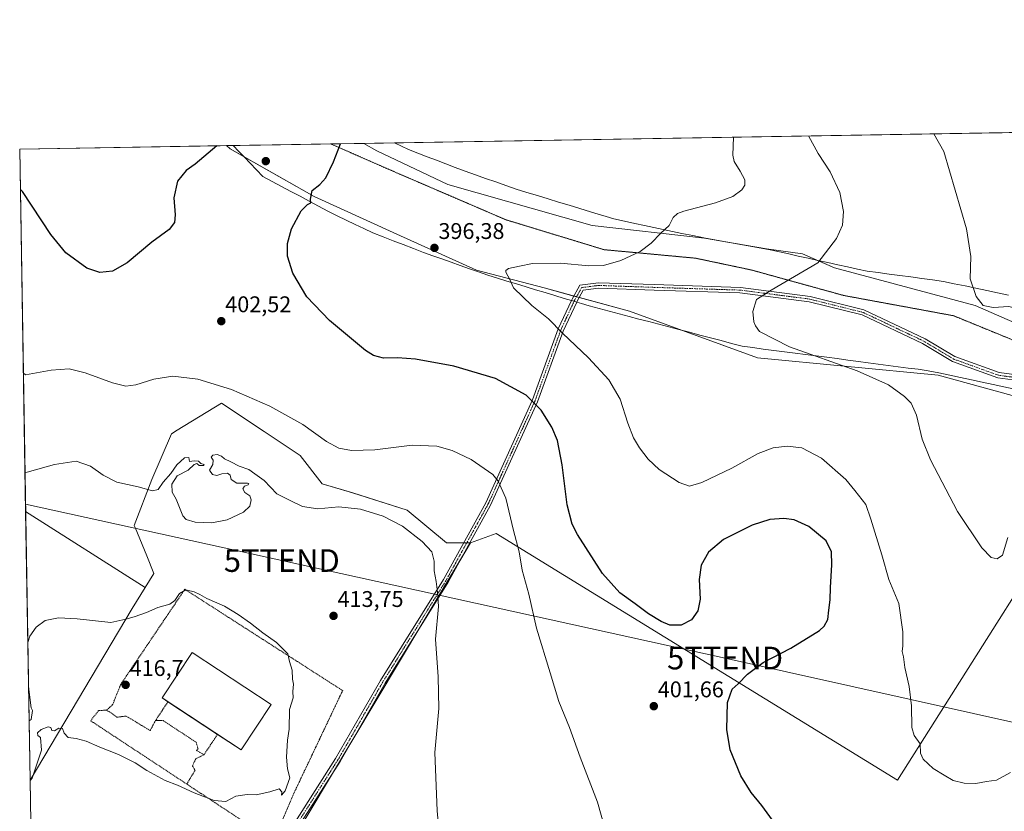
# Model space of a CAD drawing. Units: metres. Extents: x 615070 to 618544, y 4680798 to 4683169.
# Drawn here: x 615070 to 615505, y 4682819 to 4683169 of the extents above; entities that cross this region are included whole.
import ezdxf
from ezdxf.enums import TextEntityAlignment as Align

# ---------------------------------------------------------------- set-up
doc = ezdxf.new("R2010")
doc.units = ezdxf.units.M
doc.header["$MEASUREMENT"] = 0
for name, pattern in [('TRAZO_Y_PUNTO', [1, 0.5, -0.25, 0, -0.25]), ('TRAZOS', [0.75, 0.5, -0.25]), ('TRAZOS2', [0.375, 0.25, -0.125])]:
    doc.linetypes.add(name, pattern=pattern)
doc.layers.get('0').update_dxf_attribs({"lineweight": 5})
for name, color, linetype, lineweight in [('Alambrada', 19, 'TRAZOS', 0), ('Carátula', 7, 'Continuous', 5), ('Comarca CxS', 133, 'Continuous', 0), ('Comunidad Autónoma CxS', 142, 'Continuous', 0), ('Cultivos herbáceos CxS', 92, 'Continuous', 0), ('Curva de nivel maestra', 36, 'Continuous', 30), ('Curva de nivel normal', 36, 'Continuous', 0), ('Edificación industrial', 135, 'Continuous', 13), ('Edificación industrial Cxs', 135, 'Continuous', 13), ('Municipio CxS', 142, 'Continuous', 0), ('Núcleo urbano', 19, 'Continuous', 0), ('Núcleo urbano CxS', 19, 'Continuous', 0), ('Pastizal CxS', 92, 'Continuous', 0), ('Pista no pavimentada', 254, 'Continuous', 13), ('Pista no pavimentada Cxs', 254, 'Continuous', 0), ('Pista pavimentada eje', 135, 'TRAZO_Y_PUNTO', 0), ('Provincia CxS', 1, 'Continuous', 0), ('Punto de cota en terreno', 7, 'Continuous', 0), ('Rótulo de punto de cota en terreno', 19, 'Continuous', 0), ('Tendido', 6, 'Continuous', 0), ('Torre de tendido puntual', 7, 'Continuous', 0), ('Valla', 19, 'TRAZOS', 0), ('Vía pecuaria', 92, 'Continuous', 13), ('Vía pecuaria CxS', 92, 'Continuous', 13), ('Vía pecuaria eje', 92, 'TRAZOS2', 0)]:
    doc.layers.add(name, color=color, linetype=linetype, lineweight=lineweight)
doc.styles.add('Arial', font='txt', dxfattribs={"height": 0.2})

# ---------------------------------------------------------------- blocks, each defined once
blk = doc.blocks.new('*U155')
at = {"layer": 'Cultivos herbáceos CxS', "color": 92, "linetype": 'Continuous', "lineweight": 0}
blk.add_polyline3d([(615554.03, 4682984.9, 390.08), (615457.85, 4682832.96, 395.86), (615280.72, 4682941.87, 406), (615269.37, 4682937.69, 407.7), (615258.76, 4682937.69, 408.87), (615241.39, 4682952.16, 408.68), (615217.28, 4682959.88, 408.32), (615203.77, 4682963.73, 407.66), (615194.12, 4682976.28, 406.77), (615178.16, 4682986.92, 406.62), (615159.39, 4682999.43, 405.77), (615139.78, 4682987.5, 407.99), (615137.2, 4682985.93, 408.07), (615128.52, 4682965.67, 409.41), (615120.8, 4682945.41, 412.11), (615121.19, 4682944.46, 412.22), (615126.31, 4682931.95, 413.46), (615129.49, 4682924.18, 414.19), (615125.58, 4682917.94, 414.5), (615072.83, 4682951.56, 411.33), (615070.21, 4683111.62, 398.13), (615161.51, 4683113.14, 400.08), (615163.14, 4683111.8, 400.29), (615200.29, 4683090.74, 399.85), (615236.74, 4683074.12, 397.48), (615271.91, 4683058.12, 395.41), (615301.87, 4683050.31, 394.31), (615339.5, 4683040.06, 392.94), (615396.13, 4683019.44, 390.75), (615475.83, 4683011.73, 387.24), (615475.83, 4683011.73, 387.24), (615529.41, 4682997.11, 390.19)], dxfattribs=at)
blk = doc.blocks.new('*U156')
at = {"layer": 'Cultivos herbáceos CxS', "color": 92, "linetype": 'Continuous', "lineweight": 0}
blk.add_polyline3d([(615084.84, 4682219.6, 393.23), (615075.84, 4682768.13, 408), (615141.6, 4682729.72, 405.62), (615143.96, 4682728.34, 405.76), (615175.65, 4682781.25, 411.74), (615269.37, 4682937.69, 407.7), (615280.72, 4682941.87, 406), (615457.85, 4682832.96, 395.86), (615554.03, 4682984.9, 390.08), (615574.2, 4682974.9, 390.32), (615620.34, 4682946.99, 389.71), (615673.57, 4682912.2, 386.26), (615711.42, 4682886.71, 384.92), (615742.42, 4682869.47, 386.18), (615742.42, 4682869.47, 386.18), (615822.7, 4682791.78, 387.3), (615890.26, 4682732.42, 384.99)], dxfattribs=at)
blk.add_polyline3d([(615119.84, 4682908.75, 414.77), (615074.78, 4682832.86, 414.98), (615072.83, 4682951.56, 411.33), (615125.58, 4682917.94, 414.5), (615119.84, 4682908.75, 414.77)], close=True, dxfattribs=at)
blk = doc.blocks.new('*U164')
at = {"layer": 'Curva de nivel normal', "color": 36, "linetype": 'Continuous', "lineweight": 0}
for points in [[(615074.78, 4682832.85, 415), (615075.72, 4682833.81, 415), (615079.91, 4682846.21, 415), (615079.33, 4682851.76, 415), (615078.26, 4682852.6, 415), (615078.1, 4682853.78, 415), (615079.74, 4682855.25, 415), (615082.78, 4682856.46, 415), (615083.97, 4682856.23, 415), (615084.38, 4682854.93, 415), (615085.53, 4682854.78, 415), (615087.55, 4682855.82, 415), (615089.1, 4682855.71, 415), (615089.87, 4682853.75, 415), (615091.67, 4682851.82, 415), (615095.17, 4682851.34, 415), (615099.57, 4682850.16, 415), (615105.57, 4682847.45, 415), (615113.82, 4682844.24, 415), (615121.2, 4682840.62, 415), (615126.41, 4682837.17, 415), (615134.42, 4682832.78, 415), (615139.94, 4682830.77, 415), (615147.28, 4682827.3, 415), (615156.03, 4682823.96, 415), (615161.28, 4682823.55, 415), (615165.66, 4682825.84, 415), (615170.74, 4682826.53, 415), (615174.62, 4682826.52, 415), (615180.74, 4682827.81, 415), (615184.83, 4682829.07, 415), (615186, 4682827.74, 415), (615185.83, 4682826.34, 415), (615187.49, 4682828.28, 415), (615189.45, 4682833.96, 415), (615188.54, 4682837.97, 415), (615187.98, 4682843.03, 415), (615188.56, 4682850.52, 415), (615189.24, 4682855.46, 415), (615189.44, 4682864.13, 415), (615191.02, 4682869.34, 415), (615190.86, 4682872.08, 415), (615191.07, 4682875.29, 415), (615190.75, 4682877.57, 415), (615190.54, 4682881.57, 415), (615189.44, 4682885.27, 415), (615188.57, 4682888.66, 415), (615183.57, 4682893.66, 415), (615177.55, 4682897.97, 415), (615172.08, 4682902.3, 415), (615166.66, 4682906.04, 415), (615160.69, 4682909.8, 415), (615152.8, 4682913.22, 415), (615149.73, 4682914.98, 415), (615147.28, 4682916.16, 415), (615143.62, 4682916.91, 415), (615140.72, 4682915.36, 415), (615138.66, 4682912.24, 415), (615136.46, 4682910.65, 415), (615131.29, 4682909.21, 415), (615126.17, 4682906.93, 415), (615120.78, 4682905.01, 415), (615117.09, 4682904.06, 415), (615110.45, 4682902.5, 415), (615095.6, 4682904.17, 415), (615087.32, 4682904.63, 415), (615081.46, 4682903.43, 415), (615077.46, 4682900.5, 415), (615074.69, 4682896.58, 415), (615073.78, 4682893.72, 415)], [(615074.1, 4682874.53, 415), (615074.26, 4682873.01, 415), (615075.22, 4682864.82, 415), (615075.81, 4682863.75, 415), (615075.3, 4682859.73, 415), (615074.35, 4682859.11, 415)]]:
    blk.add_polyline3d(points, dxfattribs=at)
blk = doc.blocks.new('*U165')
at = {"layer": 'Curva de nivel normal', "color": 36, "linetype": 'Continuous', "lineweight": 0}
blk.add_polyline3d([(615534.68, 4683119.35, 385), (615534.97, 4683118.01, 385), (615538.32, 4683111.53, 385), (615544.63, 4683096.05, 385), (615546.02, 4683086.88, 385), (615549.98, 4683069.04, 385), (615551.68, 4683055.08, 385), (615551.12, 4683048.26, 385), (615548.67, 4683044.44, 385), (615543.01, 4683040.26, 385), (615534.34, 4683037.82, 385), (615523.34, 4683036.43, 385), (615518.34, 4683037.11, 385), (615512.12, 4683040.76, 385), (615507.11, 4683042.06, 385), (615500.18, 4683041.61, 385), (615495.81, 4683042.59, 385), (615492.58, 4683046.48, 385), (615490, 4683054.31, 385), (615490.34, 4683064.12, 385), (615488.45, 4683076.36, 385), (615478.34, 4683110.53, 385), (615473.94, 4683118.34, 385)], dxfattribs=at)
blk = doc.blocks.new('*U169')
at = {"layer": 'Curva de nivel normal', "color": 36, "linetype": 'Continuous', "lineweight": 0}
for points in [[(615071.83, 4683012.65, 405), (615072.8, 4683011.91, 405), (615084.07, 4683013.98, 405), (615092.03, 4683014.6, 405), (615099.08, 4683012.85, 405), (615111.14, 4683008.4, 405), (615117.15, 4683006.88, 405), (615121.54, 4683007.47, 405), (615129.52, 4683009.95, 405), (615137.88, 4683011.31, 405), (615148.89, 4683010.02, 405), (615163.8, 4683005.45, 405), (615180.73, 4682998.06, 405), (615195.2, 4682990, 405), (615205.68, 4682982.43, 405), (615211.1, 4682979.52, 405), (615216.74, 4682978.56, 405), (615227.08, 4682978.79, 405), (615243.54, 4682980.84, 405), (615254.51, 4682980.47, 405), (615261.16, 4682978.58, 405), (615269.67, 4682974.54, 405), (615279.19, 4682967.96, 405), (615281.57, 4682965.04, 405), (615284.95, 4682957.5, 405), (615288.28, 4682943.24, 405), (615290.87, 4682933.8, 405), (615292.2, 4682925.62, 405), (615295.01, 4682915.08, 405), (615298.41, 4682900.1, 405), (615304.54, 4682880.28, 405), (615308.32, 4682867.7, 405), (615313.08, 4682856.14, 405), (615317.78, 4682843.08, 405), (615325.4, 4682823.16, 405), (615328.62, 4682811.76, 405), (615332.66, 4682795.93, 405), (615334.31, 4682785.83, 405), (615335.29, 4682778.98, 405), (615334.52, 4682775.47, 405), (615331.78, 4682771.41, 405), (615327.13, 4682766.62, 405), (615322, 4682764.93, 405), (615319.33, 4682763.9, 405), (615316, 4682763.41, 405), (615308.33, 4682762.98, 405), (615303.11, 4682762.07, 405), (615298.44, 4682760.68, 405), (615294.34, 4682759.77, 405), (615286.18, 4682757.34, 405), (615275.19, 4682754.97, 405), (615265.12, 4682751.34, 405), (615253.53, 4682743.8, 405), (615238.71, 4682731.25, 405), (615228.66, 4682720.4, 405), (615222.01, 4682713.59, 405), (615217.92, 4682710.83, 405), (615209.27, 4682708.81, 405), (615191.19, 4682706.81, 405), (615185.33, 4682705.67, 405), (615183.52, 4682704.29, 405), (615179.37, 4682705.45, 405), (615177.6, 4682706.34, 405), (615175.12, 4682707.2, 405), (615173.69, 4682708.1, 405), (615172.29, 4682708.7, 405), (615171.19, 4682709.6, 405), (615169.37, 4682709.98, 405), (615166.6, 4682709.47, 405), (615165.13, 4682707.99, 405), (615163.32, 4682707.38, 405), (615159.58, 4682708.57, 405), (615150.46, 4682713, 405), (615144.9, 4682716.48, 405), (615139.6, 4682719.47, 405), (615135.11, 4682722.86, 405), (615127, 4682728.09, 405), (615116.6, 4682733.35, 405), (615109.19, 4682735.65, 405), (615099.19, 4682735.05, 405), (615077.45, 4682728.45, 405), (615076.5, 4682727.76, 405)], [(615071.83, 4683012.65, 405)]]:
    blk.add_polyline3d(points, dxfattribs=at)
blk = doc.blocks.new('*U171')
at = {"layer": 'Curva de nivel normal', "color": 36, "linetype": 'Continuous', "lineweight": 0}
for points in [[(615075.53, 4682787.17, 410), (615076.49, 4682787.29, 410), (615085.3, 4682787.19, 410), (615098.08, 4682788.82, 410), (615111.32, 4682793.07, 410), (615121.99, 4682797.83, 410), (615127.36, 4682798.88, 410), (615132.53, 4682797.35, 410), (615141.24, 4682791.65, 410), (615143.74, 4682784.63, 410), (615148.78, 4682775.16, 410), (615154.93, 4682768.19, 410), (615159.13, 4682763.92, 410), (615162.67, 4682760.77, 410), (615165.48, 4682756.63, 410), (615169.15, 4682755.16, 410), (615173.29, 4682753.52, 410), (615177.13, 4682752.93, 410), (615180.56, 4682754.56, 410), (615185.51, 4682759.41, 410), (615192.76, 4682763.99, 410), (615207.26, 4682769.41, 410), (615222.02, 4682775.32, 410), (615232.04, 4682780.41, 410), (615242.87, 4682787.34, 410), (615251.99, 4682792.85, 410), (615255.33, 4682796.34, 410), (615256.13, 4682802.87, 410), (615254.63, 4682819.37, 410), (615253.5, 4682845.13, 410), (615255.32, 4682864.61, 410), (615254.99, 4682878.62, 410), (615253.82, 4682895.14, 410), (615255.21, 4682909.68, 410), (615254.73, 4682915.91, 410), (615254.12, 4682920.67, 410), (615253.25, 4682925.31, 410), (615253.3, 4682929.68, 410), (615252.31, 4682933.72, 410), (615248.02, 4682938.28, 410), (615239.29, 4682945.03, 410), (615230.69, 4682949.52, 410), (615220.76, 4682952.56, 410), (615211.19, 4682953.6, 410), (615201.93, 4682952.81, 410), (615195.08, 4682953.81, 410), (615189.35, 4682956.62, 410), (615183.77, 4682959.4, 410), (615178.19, 4682965.28, 410), (615174.09, 4682968.18, 410), (615171.37, 4682970.12, 410), (615167.15, 4682971.57, 410), (615163.48, 4682973.57, 410), (615160.71, 4682974.8, 410), (615159.35, 4682975.95, 410), (615157.38, 4682976.68, 410), (615155.52, 4682976.5, 410), (615154.83, 4682975.64, 410), (615155.65, 4682974.22, 410), (615155.58, 4682972.37, 410), (615154, 4682969.84, 410), (615155.3, 4682967.85, 410), (615157.33, 4682967.54, 410), (615159.48, 4682968.24, 410), (615161.96, 4682968.48, 410), (615163.22, 4682967.64, 410), (615163.62, 4682965.68, 410), (615166.1, 4682964.08, 410), (615170.82, 4682964.12, 410), (615171.44, 4682963.96, 410), (615171.12, 4682963.37, 410), (615169.52, 4682962.72, 410), (615168.75, 4682961.61, 410), (615169.7, 4682959.94, 410), (615171.81, 4682958.56, 410), (615172.46, 4682956.78, 410), (615171.8, 4682953.97, 410), (615169.05, 4682951.35, 410), (615161.82, 4682947.91, 410), (615155, 4682946.54, 410), (615147.73, 4682946.82, 410), (615143.77, 4682948.08, 410), (615142.26, 4682949.62, 410), (615139.35, 4682956.96, 410), (615137.48, 4682960.04, 410), (615137.45, 4682963.6, 410), (615139.74, 4682967.36, 410), (615144.61, 4682969.8, 410), (615147.2, 4682972.26, 410), (615148.47, 4682972.72, 410), (615149.55, 4682971.88, 410), (615151.44, 4682971.84, 410), (615151.66, 4682972.33, 410), (615150.28, 4682972.74, 410), (615149.12, 4682973.8, 410), (615147.22, 4682973.95, 410), (615145.24, 4682973.72, 410), (615144.91, 4682975.38, 410), (615143, 4682975.34, 410), (615139.66, 4682972.12, 410), (615136.99, 4682968.36, 410), (615133.65, 4682964.58, 410), (615131.39, 4682961.31, 410), (615128.92, 4682960.67, 410), (615122.49, 4682962.5, 410), (615113.08, 4682964.57, 410), (615107.09, 4682967.58, 410), (615101.41, 4682971.65, 410), (615095.12, 4682973.78, 410), (615085.57, 4682972.4, 410), (615073.51, 4682969, 410), (615072.55, 4682968.81, 410)], [(615075.53, 4682787.17, 410)]]:
    blk.add_polyline3d(points, dxfattribs=at)
blk = doc.blocks.new('*U173')
at = {"layer": 'Curva de nivel normal', "color": 36, "linetype": 'Continuous', "lineweight": 0}
blk.add_polyline3d([(615506.58, 4682940.15, 390), (615504.3, 4682932.36, 390), (615501.96, 4682930.74, 390), (615499.35, 4682931.26, 390), (615495.22, 4682935.5, 390), (615484.48, 4682951.56, 390), (615472.53, 4682974.33, 390), (615468.76, 4682983.58, 390), (615466.23, 4682994.08, 390), (615463.96, 4682999.42, 390), (615460.94, 4683002.42, 390), (615453.92, 4683007.5, 390), (615440.09, 4683013.7, 390), (615410.2, 4683024.36, 390), (615396.99, 4683031.05, 390), (615395.25, 4683033.58, 390), (615394.39, 4683035.39, 390), (615393.96, 4683039.91, 390), (615395.67, 4683045.22, 390), (615402.04, 4683049.3, 390), (615422.7, 4683061.42, 390), (615431.04, 4683072.08, 390), (615433.64, 4683078.08, 390), (615434.05, 4683084.09, 390), (615432.4, 4683092.43, 390), (615428.21, 4683101.52, 390), (615422.92, 4683109.61, 390), (615418.55, 4683117.42, 390)], dxfattribs=at)
blk = doc.blocks.new('*U183')
at = {"layer": 'Curva de nivel maestra', "color": 36, "linetype": 'Continuous', "lineweight": 30}
for points in [[(615157.24, 4683113.07, 400), (615147.78, 4683105.03, 400), (615143.73, 4683102.11, 400), (615139.85, 4683097.44, 400), (615138.3, 4683090.08, 400), (615138.88, 4683082.65, 400), (615138.58, 4683079.14, 400), (615136.22, 4683076.17, 400), (615128.51, 4683070.54, 400), (615117.75, 4683061.36, 400), (615111.18, 4683057.71, 400), (615105.63, 4683057.12, 400), (615099.89, 4683058.98, 400), (615090.58, 4683065.86, 400), (615083.99, 4683073.88, 400), (615071.48, 4683092.89, 400), (615070.5, 4683093.8, 400)], [(615403.86, 4682813.68, 400), (615398, 4682821.69, 400), (615393.26, 4682827.51, 400), (615388.76, 4682834.82, 400), (615384.06, 4682846.3, 400), (615382.51, 4682855.27, 400), (615382.89, 4682867.22, 400), (615384.89, 4682873.14, 400), (615387.59, 4682875.52, 400), (615391.67, 4682879.75, 400), (615398.52, 4682884.82, 400), (615410.78, 4682891.28, 400), (615423.41, 4682898.95, 400), (615425.57, 4682900.89, 400), (615427.15, 4682903.84, 400), (615427.57, 4682907.98, 400), (615428.12, 4682912.53, 400), (615428.25, 4682918, 400), (615428.92, 4682928.07, 400), (615428.77, 4682933.78, 400), (615426.35, 4682938.68, 400), (615418.73, 4682944.89, 400), (615412.26, 4682947.85, 400), (615407.7, 4682948.52, 400), (615401.5, 4682948.02, 400), (615393.67, 4682945.6, 400), (615381.11, 4682939.26, 400), (615374.37, 4682933.59, 400), (615371.26, 4682927.87, 400), (615370.37, 4682921.57, 400), (615370.74, 4682912.87, 400), (615369.7, 4682907.69, 400), (615366.95, 4682903.68, 400), (615362.32, 4682901.34, 400), (615357.35, 4682901.44, 400), (615353.54, 4682902.96, 400), (615347.93, 4682906.35, 400), (615342.03, 4682910.78, 400), (615335.22, 4682915.64, 400), (615327.63, 4682924.17, 400), (615316.56, 4682941.46, 400), (615314.29, 4682946.01, 400), (615312, 4682954.54, 400), (615309.79, 4682972.16, 400), (615307.67, 4682982.9, 400), (615305.19, 4682988.89, 400), (615300.51, 4682996.39, 400), (615293.86, 4683002.95, 400), (615280.41, 4683010.3, 400), (615261.9, 4683015.82, 400), (615245.04, 4683018.8, 400), (615237.06, 4683019.48, 400), (615230.91, 4683019.33, 400), (615226.53, 4683020.53, 400), (615223, 4683022.75, 400), (615207.04, 4683035.87, 400), (615197.05, 4683046.35, 400), (615190.8, 4683056.9, 400), (615188.51, 4683064.35, 400), (615188.46, 4683069.9, 400), (615190.31, 4683076.42, 400), (615194.58, 4683084.36, 400), (615197.3, 4683087.15, 400), (615198.87, 4683087.89, 400), (615198.7, 4683089.57, 400), (615199.45, 4683093.34, 400), (615202.8, 4683095.93, 400), (615205.41, 4683098.97, 400), (615208.83, 4683106.05, 400), (615211.88, 4683113.98, 400)]]:
    blk.add_polyline3d(points, dxfattribs=at)
blk = doc.blocks.new('5PATER')
at = {"layer": 'Carátula', "linetype": 'Continuous', "lineweight": 5}
h = blk.add_hatch(color=250, dxfattribs=at)
edge = h.paths.add_edge_path()
edge.add_ellipse((0, 0.01), major_axis=(-1.33, -1.34), ratio=0.999422, start_angle=0, end_angle=360)
blk = doc.blocks.new('5TTEND')
blk.add_text('5TTEND', height=10).set_placement((0, 0), align=Align.MIDDLE_CENTER)

msp = doc.modelspace()

# ---------------------------------------------------------------- linework, layer by layer
at = {"layer": 'Alambrada', "color": 19, "linetype": 'TRAZOS', "lineweight": 0}
msp.add_polyline3d([(615182.22, 4682806.02, 414.43), (615191.73, 4682828.03, 415.01), (615212.34, 4682871.44, 414.56), (615212.93, 4682872.43, 414.53), (615143.15, 4682917.21, 415.5), (615114.82, 4682875.19, 418.09), (615111.25, 4682866.27, 416.03), (615108.67, 4682863.88, 416), (615104.99, 4682863.62, 415.52), (615101.57, 4682859.15, 415.36), (615182.22, 4682806.02, 414.43)], dxfattribs=at)
at = {"layer": 'Comarca CxS', "color": 133, "linetype": 'Continuous', "lineweight": 0}
msp.add_polyline3d([(615108.14, 4680798.45, 366.42), (615070.21, 4683111.62, 398.13), (616569.69, 4683136.57, 399.63)], dxfattribs=at)
at = {"layer": 'Comunidad Autónoma CxS', "color": 142, "linetype": 'Continuous', "lineweight": 0}
msp.add_polyline3d([(618544.28, 4680855.58, 413.47), (615108.14, 4680798.45, 366.42), (615070.21, 4683111.62, 398.13), (615542.12, 4683119.47, 385.62), (616569.69, 4683136.57, 399.63), (618505.21, 4683168.77, 393.78), (618544.28, 4680855.58, 413.47)], close=True, dxfattribs=at)
at = {"layer": 'Cultivos herbáceos CxS', "color": 92, "linetype": 'Continuous', "lineweight": 0}
for points in [[(615553.16, 4683015.88, 386.87), (615492.27, 4683042.49, 385.21), (615430.05, 4683059.18, 389.34), (615415.98, 4683065.33, 390.86), (615400.07, 4683067.63, 392.2), (615372.69, 4683072.31, 393.76), (615323.06, 4683077.93, 396.93), (615259.28, 4683096.06, 397.74), (615227.94, 4683110.84, 399.13), (615222.2, 4683114.15, 399.47), (615545.3, 4683119.52, 385.97)], [(615222.2, 4683114.15, 399.47), (615235.75, 4683114.37, 398.67), (615545.3, 4683119.52, 385.97)], [(615072.83, 4682951.56, 411.33), (615070.21, 4683111.62, 398.13), (615161.51, 4683113.14, 400.08)], [(615161.51, 4683113.14, 400.08), (615163.14, 4683111.8, 400.29), (615169.1, 4683108.42, 400.72), (615200.29, 4683090.74, 399.85), (615236.74, 4683074.12, 397.48), (615271.91, 4683058.12, 395.41), (615301.87, 4683050.31, 394.31), (615314.96, 4683046.74, 393.78), (615316.16, 4683046.42, 393.73), (615317.35, 4683046.09, 393.69), (615339.5, 4683040.06, 392.94), (615362.89, 4683031.54, 391.88), (615396.13, 4683019.44, 390.75), (615475.83, 4683011.73, 387.24), (615529.41, 4682997.11, 390.19), (615533.43, 4682995.12, 390.33), (615554.03, 4682984.9, 390.08)], [(615839.57, 4682823.79, 387.51), (615773.51, 4682887.94, 382.78), (615719.11, 4682933.63, 383.08), (615654.91, 4682976.21, 386.41), (615652.28, 4682977.96, 386.63), (615639.08, 4682988.33, 388.67), (615617.45, 4682998.99, 391.24), (615600.55, 4683003.37, 391.3), (615592.27, 4683005.51, 390.72), (615553.16, 4683015.88, 386.87), (615492.27, 4683042.5, 385.21), (615430.05, 4683059.18, 389.34), (615422.22, 4683062.6, 390.21), (615415.98, 4683065.33, 390.86), (615400.07, 4683067.63, 392.2), (615382.84, 4683070.58, 393.18), (615372.69, 4683072.31, 393.76), (615323.06, 4683077.93, 396.93), (615259.28, 4683096.06, 397.74), (615227.94, 4683110.84, 399.13), (615222.2, 4683114.15, 399.47)], [(615125.58, 4682917.94, 414.5), (615129.49, 4682924.18, 414.19), (615126.31, 4682931.95, 413.46), (615121.19, 4682944.46, 412.22), (615120.8, 4682945.41, 412.11), (615128.52, 4682965.67, 409.41), (615137.2, 4682985.93, 408.07), (615139.78, 4682987.5, 407.99), (615159.39, 4682999.43, 405.77), (615178.16, 4682986.92, 406.62), (615194.12, 4682976.28, 406.77), (615203.77, 4682963.74, 407.66), (615217.27, 4682959.88, 408.32), (615241.39, 4682952.16, 408.68), (615258.76, 4682937.69, 408.87), (615266.26, 4682937.69, 407.99), (615267.63, 4682937.69, 407.86), (615269, 4682937.69, 407.73), (615269.37, 4682937.69, 407.7)], [(615554.03, 4682984.9, 390.08), (615457.85, 4682832.96, 395.86), (615280.72, 4682941.87, 406), (615269.37, 4682937.69, 407.7)], [(615554.03, 4682984.9, 390.08), (615457.85, 4682832.96, 395.86), (615280.72, 4682941.87, 406), (615269.37, 4682937.69, 407.7)], [(615074.78, 4682832.86, 414.98), (615072.83, 4682951.56, 411.33)], [(615125.58, 4682917.94, 414.5), (615072.83, 4682951.56, 411.33)], [(615125.58, 4682917.94, 414.5), (615072.83, 4682951.56, 411.33)], [(615269.37, 4682937.69, 407.7), (615264.67, 4682929.84, 408.68), (615247.44, 4682901.09, 410.76), (615216.9, 4682850.11, 413.07), (615208.35, 4682835.83, 413.94), (615175.65, 4682781.25, 411.74), (615143.96, 4682728.34, 405.76), (615141.6, 4682729.72, 405.62), (615119.4, 4682742.69, 405.87), (615117.62, 4682743.73, 405.86), (615115.84, 4682744.77, 405.88), (615077.72, 4682767.04, 407.9), (615075.84, 4682768.13, 408)], [(615074.78, 4682832.86, 414.98), (615119.84, 4682908.75, 414.77), (615125.58, 4682917.94, 414.5)]]:
    msp.add_polyline3d(points, dxfattribs=at)
at = {"layer": 'Curva de nivel normal', "color": 36, "linetype": 'Continuous', "lineweight": 0}
msp.add_polyline3d([(615507.85, 4682836.32, 395), (615501.67, 4682832.98, 395), (615497.23, 4682832.28, 395), (615492.57, 4682831.38, 395), (615487.36, 4682831.54, 395), (615482.43, 4682832.78, 395), (615478.48, 4682835.14, 395), (615473.71, 4682838.14, 395), (615469.18, 4682842.17, 395), (615468.12, 4682844.86, 395), (615467.87, 4682848.94, 395), (615465.2, 4682852.62, 395), (615464.17, 4682856.25, 395), (615464.05, 4682865.78, 395), (615463.13, 4682874.23, 395), (615461.2, 4682882.75, 395), (615460.6, 4682887.42, 395), (615459.99, 4682889.75, 395), (615460.29, 4682892.27, 395), (615460.26, 4682898.49, 395), (615458.5, 4682910.91, 395), (615454.12, 4682921.54, 395), (615450.99, 4682932.4, 395), (615446.1, 4682948.22, 395), (615443.87, 4682954.68, 395), (615439.13, 4682960.8, 395), (615435.13, 4682965.76, 395), (615424.34, 4682975.12, 395), (615415.67, 4682979.62, 395), (615409.23, 4682980.45, 395), (615402.95, 4682979.62, 395), (615396.42, 4682977.13, 395), (615384.72, 4682970.78, 395), (615371.44, 4682964.32, 395), (615366.04, 4682962.69, 395), (615361.45, 4682964.39, 395), (615352.67, 4682970.18, 395), (615347.73, 4682974.68, 395), (615343.93, 4682979.68, 395), (615341.33, 4682984.08, 395), (615338.86, 4682990.62, 395), (615335.38, 4683001.13, 395), (615330.36, 4683009.78, 395), (615321.44, 4683019.37, 395), (615309.92, 4683030.4, 395), (615303.72, 4683036.7, 395), (615296.46, 4683042.57, 395), (615288.31, 4683050.42, 395), (615286.67, 4683054.08, 395), (615284.99, 4683057.27, 395), (615284.89, 4683057.97, 395), (615286.16, 4683058.82, 395), (615290.94, 4683059.88, 395), (615296.72, 4683061.14, 395), (615309.1, 4683061.2, 395), (615321.64, 4683060.1, 395), (615328.08, 4683060.24, 395), (615335.68, 4683062.48, 395), (615344.29, 4683066.42, 395), (615349.18, 4683070.1, 395), (615353.34, 4683074.55, 395), (615357.07, 4683077.95, 395), (615358.76, 4683081.42, 395), (615360.79, 4683083.2, 395), (615363.48, 4683084.18, 395), (615377.57, 4683087.92, 395), (615385.16, 4683090.75, 395), (615389.18, 4683093.57, 395), (615390.54, 4683095.76, 395), (615390.43, 4683098.04, 395), (615388.39, 4683101.92, 395), (615385.82, 4683106.09, 395), (615385.2, 4683108.98, 395), (615385.49, 4683116.87, 395)], dxfattribs=at)
at = {"layer": 'Edificación industrial', "color": 135, "linetype": 'Continuous', "lineweight": 13}
for points in [[(615135.7, 4682867.56, 422.6), (615133.14, 4682869.25, 422.81), (615146.33, 4682889.26, 420.06), (615181.22, 4682866.28, 417.45)], [(615157.58, 4682853.15, 423.07), (615135.7, 4682867.56, 422.6)], [(615181.22, 4682866.28, 417.45), (615168.03, 4682846.26, 423.46), (615157.58, 4682853.15, 423.07)]]:
    msp.add_polyline3d(points, dxfattribs=at)
at = {"layer": 'Edificación industrial Cxs', "color": 135, "linetype": 'Continuous', "lineweight": 13}
msp.add_polyline3d([(615181.22, 4682866.28, 417.45), (615168.03, 4682846.26, 423.46), (615133.14, 4682869.25, 422.81), (615146.33, 4682889.26, 420.06), (615181.22, 4682866.28, 417.45)], close=True, dxfattribs=at)
at = {"layer": 'Municipio CxS', "color": 142, "linetype": 'Continuous', "lineweight": 0}
msp.add_polyline3d([(615108.14, 4680798.45, 366.42), (615070.21, 4683111.62, 398.13), (615542.12, 4683119.47, 385.62), (615598.86, 4683080.09, 389.88), (615623.52, 4683062.08, 390.7), (615641.8, 4683047.14, 392.92), (615666.75, 4683026.75, 389.63), (615674.08, 4683020.76, 388.66), (615712.89, 4682991.81, 385.02), (615748.37, 4682963.95, 382.14), (615777.18, 4682941.06, 380.55), (615841.81, 4682876.99, 389.91)], dxfattribs=at)
at = {"layer": 'Núcleo urbano', "color": 19, "linetype": 'Continuous', "lineweight": 0}
for points in [[(615125.58, 4682917.94, 414.5), (615129.49, 4682924.18, 414.19), (615126.31, 4682931.95, 413.46), (615121.19, 4682944.46, 412.22), (615120.8, 4682945.41, 412.11), (615128.52, 4682965.67, 409.41), (615137.2, 4682985.93, 408.07), (615139.78, 4682987.5, 407.99), (615159.39, 4682999.43, 405.77), (615178.16, 4682986.92, 406.62), (615194.12, 4682976.28, 406.77), (615203.77, 4682963.74, 407.66), (615217.27, 4682959.88, 408.32), (615241.39, 4682952.16, 408.68), (615258.76, 4682937.69, 408.87), (615266.26, 4682937.69, 407.99), (615267.63, 4682937.69, 407.86), (615269, 4682937.69, 407.73), (615269.37, 4682937.69, 407.7)], [(615269.37, 4682937.69, 407.7), (615264.67, 4682929.84, 408.68), (615247.44, 4682901.09, 410.76), (615216.9, 4682850.11, 413.07), (615208.35, 4682835.83, 413.94), (615175.65, 4682781.25, 411.74), (615143.96, 4682728.34, 405.76), (615141.6, 4682729.72, 405.62), (615119.4, 4682742.69, 405.87), (615117.62, 4682743.73, 405.86), (615115.84, 4682744.77, 405.88), (615077.72, 4682767.04, 407.9), (615075.84, 4682768.13, 408)], [(615074.78, 4682832.86, 414.98), (615119.84, 4682908.75, 414.77), (615125.58, 4682917.94, 414.5)], [(615075.84, 4682768.13, 408), (615075.84, 4682768.18, 408), (615074.78, 4682832.86, 414.98)]]:
    msp.add_polyline3d(points, dxfattribs=at)
at = {"layer": 'Núcleo urbano CxS', "color": 19, "linetype": 'Continuous', "lineweight": 0}
msp.add_polyline3d([(615269.37, 4682937.69, 407.7), (615175.65, 4682781.25, 411.74), (615143.96, 4682728.34, 405.76), (615141.6, 4682729.72, 405.62), (615075.84, 4682768.13, 408), (615074.78, 4682832.86, 414.98), (615119.84, 4682908.75, 414.77), (615125.58, 4682917.94, 414.5), (615129.49, 4682924.18, 414.19), (615126.31, 4682931.95, 413.46), (615121.19, 4682944.46, 412.22), (615120.8, 4682945.41, 412.11), (615128.52, 4682965.67, 409.41), (615137.2, 4682985.93, 408.07), (615139.78, 4682987.5, 407.99), (615159.39, 4682999.43, 405.77), (615178.16, 4682986.92, 406.62), (615194.12, 4682976.28, 406.77), (615203.77, 4682963.73, 407.66), (615217.28, 4682959.88, 408.32), (615241.39, 4682952.16, 408.68), (615258.76, 4682937.69, 408.87), (615269.37, 4682937.69, 407.7)], close=True, dxfattribs=at)
at = {"layer": 'Pastizal CxS', "color": 92, "linetype": 'Continuous', "lineweight": 0}
for points in [[(615529.41, 4682997.11, 390.19), (615475.83, 4683011.73, 387.24), (615396.13, 4683019.44, 390.75), (615339.5, 4683040.06, 392.94), (615301.87, 4683050.31, 394.31), (615271.91, 4683058.12, 395.41), (615236.74, 4683074.12, 397.48), (615200.29, 4683090.74, 399.85), (615163.14, 4683111.8, 400.29), (615161.51, 4683113.14, 400.08), (615222.2, 4683114.15, 399.47), (615227.94, 4683110.84, 399.13), (615259.28, 4683096.06, 397.74), (615323.06, 4683077.93, 396.93), (615372.69, 4683072.31, 393.76), (615400.07, 4683067.63, 392.2), (615415.98, 4683065.33, 390.86), (615430.05, 4683059.18, 389.34), (615492.27, 4683042.49, 385.21), (615553.16, 4683015.88, 386.87)], [(615161.51, 4683113.14, 400.08), (615164.53, 4683113.19, 400.32), (615207.55, 4683113.91, 400.22), (615222.2, 4683114.15, 399.47)], [(615161.51, 4683113.14, 400.08), (615163.14, 4683111.8, 400.29), (615169.1, 4683108.42, 400.72), (615200.29, 4683090.74, 399.85), (615236.74, 4683074.12, 397.48), (615271.91, 4683058.12, 395.41), (615301.87, 4683050.31, 394.31), (615314.96, 4683046.74, 393.78), (615316.16, 4683046.42, 393.73), (615317.35, 4683046.09, 393.69), (615339.5, 4683040.06, 392.94), (615362.89, 4683031.54, 391.88), (615396.13, 4683019.44, 390.75), (615475.83, 4683011.73, 387.24), (615529.41, 4682997.11, 390.19), (615533.43, 4682995.12, 390.33), (615554.03, 4682984.9, 390.08)], [(615839.57, 4682823.79, 387.51), (615773.51, 4682887.94, 382.78), (615719.11, 4682933.63, 383.08), (615654.91, 4682976.21, 386.41), (615652.28, 4682977.96, 386.63), (615639.08, 4682988.33, 388.67), (615617.45, 4682998.99, 391.24), (615600.55, 4683003.37, 391.3), (615592.27, 4683005.51, 390.72), (615553.16, 4683015.88, 386.87), (615492.27, 4683042.5, 385.21), (615430.05, 4683059.18, 389.34), (615422.22, 4683062.6, 390.21), (615415.98, 4683065.33, 390.86), (615400.07, 4683067.63, 392.2), (615382.84, 4683070.58, 393.18), (615372.69, 4683072.31, 393.76), (615323.06, 4683077.93, 396.93), (615259.28, 4683096.06, 397.74), (615227.94, 4683110.84, 399.13), (615222.2, 4683114.15, 399.47)]]:
    msp.add_polyline3d(points, dxfattribs=at)
at = {"layer": 'Pista no pavimentada', "color": 254, "linetype": 'Continuous', "lineweight": 13}
for points in [[(615313.9, 4683044.74, 393.9), (615314.16, 4683045.29, 393.87), (615317.65, 4683051.57, 393.83), (615325.81, 4683052.61, 393.79), (615350.46, 4683051.76, 392.7), (615388.51, 4683050.54, 390.62)], [(615522.03, 4683008, 388.47), (615502.27, 4683010.55, 386.79), (615482.19, 4683017.78, 386.87), (615468.96, 4683025.73, 387.1), (615442.3, 4683038.37, 387.77), (615418.83, 4683044.2, 388.7), (615388.31, 4683048.15, 390.42), (615350.38, 4683049.36, 392.52), (615325.92, 4683050.21, 393.6), (615319.15, 4683049.34, 393.65), (615316.3, 4683044.2, 393.77), (615316.22, 4683044.03, 393.78)], [(615388.51, 4683050.54, 390.62), (615419.27, 4683046.56, 388.84), (615443.11, 4683040.64, 387.81), (615470.09, 4683027.85, 387.06), (615483.22, 4683019.96, 386.81), (615502.83, 4683012.9, 386.71), (615522.45, 4683010.37, 388.2)], [(615113.56, 4682744.55, 405.86), (615126.76, 4682745.78, 406.49), (615138.98, 4682750.65, 407.31), (615152.84, 4682764.2, 409.35), (615166.12, 4682784.85, 411.62), (615181.45, 4682802.95, 413.89), (615192.82, 4682815.91, 414.39), (615209.74, 4682842.48, 413.77), (615229.58, 4682876.93, 412.73), (615257.33, 4682921.51, 409.7), (615276.07, 4682955.44, 406.16), (615296.71, 4683000.93, 399.94), (615308.08, 4683032.18, 394.94), (615313.9, 4683044.74, 393.9)], [(615316.22, 4683044.03, 393.78), (615310.3, 4683031.27, 394.85), (615298.93, 4683000.02, 399.79), (615278.21, 4682954.36, 406.03), (615259.4, 4682920.3, 409.57), (615231.64, 4682875.69, 412.54), (615211.79, 4682841.24, 413.56), (615194.74, 4682814.47, 414.35), (615183.26, 4682801.38, 413.84), (615168.05, 4682783.42, 411.59), (615154.71, 4682762.67, 409.4), (615140.32, 4682748.6, 407.3), (615127.33, 4682743.42, 406.35), (615116.83, 4682742.45, 405.79)]]:
    msp.add_polyline3d(points, dxfattribs=at)
at = {"layer": 'Pista no pavimentada Cxs', "color": 254, "linetype": 'Continuous', "lineweight": 0}
for points in [[(615192.82, 4682815.91, 414.39), (615209.74, 4682842.48, 413.77), (615229.58, 4682876.93, 412.73), (615257.33, 4682921.51, 409.7), (615276.07, 4682955.44, 406.16), (615296.71, 4683000.93, 399.94), (615308.08, 4683032.18, 394.94), (615313.9, 4683044.74, 393.9), (615314.16, 4683045.29, 393.87), (615317.65, 4683051.57, 393.83), (615325.81, 4683052.61, 393.79), (615350.46, 4683051.76, 392.7), (615388.51, 4683050.54, 390.62), (615388.51, 4683050.54, 390.62), (615419.27, 4683046.56, 388.84), (615443.11, 4683040.64, 387.81), (615470.09, 4683027.85, 387.06), (615483.22, 4683019.96, 386.81), (615502.83, 4683012.9, 386.71), (615522.45, 4683010.37, 388.2)], [(615522.03, 4683008, 388.47), (615502.27, 4683010.55, 386.79), (615482.19, 4683017.78, 386.87), (615468.96, 4683025.73, 387.1), (615442.3, 4683038.37, 387.77), (615418.83, 4683044.2, 388.7), (615388.31, 4683048.15, 390.42), (615350.38, 4683049.36, 392.52), (615325.92, 4683050.21, 393.6), (615319.15, 4683049.34, 393.65), (615316.3, 4683044.2, 393.77), (615316.22, 4683044.03, 393.78), (615310.3, 4683031.27, 394.85), (615298.93, 4683000.02, 399.79), (615278.21, 4682954.36, 406.03), (615259.4, 4682920.3, 409.57), (615231.64, 4682875.69, 412.54), (615211.79, 4682841.24, 413.56), (615194.74, 4682814.47, 414.35)]]:
    msp.add_polyline3d(points, dxfattribs=at)
at = {"layer": 'Pista pavimentada eje', "color": 135, "linetype": 'TRAZO_Y_PUNTO', "lineweight": 0}
msp.add_polyline3d([(615522.24, 4683009.18, 388.33), (615502.55, 4683011.72, 386.75), (615482.71, 4683018.87, 386.85), (615469.53, 4683026.79, 387.08), (615442.7, 4683039.5, 387.79), (615419.05, 4683045.38, 388.77), (615388.41, 4683049.35, 390.5), (615350.42, 4683050.56, 392.61), (615325.86, 4683051.41, 393.69), (615318.4, 4683050.46, 393.75), (615315.23, 4683044.74, 393.82), (615309.19, 4683031.72, 394.9), (615297.82, 4683000.47, 399.87), (615277.14, 4682954.9, 406.1), (615258.36, 4682920.9, 409.63), (615230.61, 4682876.31, 412.63), (615210.77, 4682841.86, 413.66), (615193.78, 4682815.19, 414.37), (615182.35, 4682802.16, 413.87), (615167.08, 4682784.14, 411.61), (615153.78, 4682763.44, 409.38), (615139.65, 4682749.63, 407.3), (615127.05, 4682744.6, 406.42), (615112.33, 4682743.23, 405.8)], dxfattribs=at)
at = {"layer": 'Provincia CxS', "color": 1, "linetype": 'Continuous', "lineweight": 0}
msp.add_polyline3d([(618544.28, 4680855.58, 413.47), (615108.14, 4680798.45, 366.42), (615070.21, 4683111.62, 398.13), (618505.21, 4683168.77, 393.78), (618544.28, 4680855.58, 413.47)], close=True, dxfattribs=at)
at = {"layer": 'Tendido', "color": 6, "linetype": 'Continuous', "lineweight": 0}
msp.add_polyline3d([(616108.41, 4682726.89, 377.87), (616046.58, 4682740.15, 385.25), (615882.97, 4682775.47, 386.13), (615725.61, 4682810.97, 390.14), (615574.02, 4682843.92, 394.4), (615381.76, 4682886.86, 400.32), (615185.98, 4682929.92, 413.64), (615072.78, 4682954.83, 411.02)], dxfattribs=at)
at = {"layer": 'Valla', "color": 19, "linetype": 'TRAZOS', "lineweight": 0}
for points in [[(615130.22, 4682859.28, 418.43), (615127.86, 4682854.81, 416.55), (615117.21, 4682861.25, 415.84), (615113.14, 4682860.73, 415.73), (615108.67, 4682863.88, 416)], [(615135.7, 4682867.56, 422.6), (615130.22, 4682859.28, 418.43)], [(615130.22, 4682859.28, 418.43), (615133.51, 4682859.28, 415.9), (615148.09, 4682849.69, 416.24), (615149.01, 4682846.93, 416.22), (615148.36, 4682846.01, 416.23), (615151.64, 4682844.17, 416.04)], [(615157.58, 4682853.15, 423.07), (615151.64, 4682844.17, 416.04)], [(615151.64, 4682844.17, 416.04), (615147.96, 4682842.33, 416.04), (615146.52, 4682839.18, 415.99), (615147.7, 4682837.34, 416.02), (615144, 4682831.2, 415.68)]]:
    msp.add_polyline3d(points, dxfattribs=at)
at = {"layer": 'Vía pecuaria', "color": 92, "linetype": 'Continuous', "lineweight": 13}
for points in [[(615164.53, 4683113.19, 400.32), (615235.75, 4683114.37, 398.67)], [(615313.9, 4683044.74, 393.9), (615310.75, 4683045.69, 394.03), (615306.53, 4683046.97, 394.2), (615302.31, 4683048.24, 394.32), (615298.09, 4683049.52, 394.5), (615293.86, 4683050.8, 394.68), (615289.64, 4683052.08, 394.85), (615285.42, 4683053.36, 394.99), (615281.19, 4683054.64, 395.13), (615276.97, 4683055.92, 395.28), (615272.92, 4683057.35, 395.41), (615268.86, 4683058.79, 395.52), (615264.81, 4683060.23, 395.75), (615260.76, 4683061.66, 395.98), (615256.7, 4683063.1, 396.1), (615252.65, 4683064.54, 396.29), (615248.6, 4683065.97, 396.51), (615244.12, 4683067.71, 396.78), (615239.64, 4683069.45, 397.08), (615235.16, 4683071.18, 397.43), (615230.68, 4683072.92, 397.73), (615226.2, 4683074.66, 398.06), (615222.25, 4683076.52, 398.38), (615218.31, 4683078.38, 398.69), (615214.36, 4683080.24, 398.93), (615210.42, 4683082.1, 399.2), (615206.32, 4683084.27, 399.48), (615202.23, 4683086.44, 399.68), (615198.13, 4683088.61, 399.93), (615194.04, 4683090.79, 400.17), (615189.95, 4683092.96, 400.47), (615185.85, 4683095.13, 400.66), (615181.76, 4683097.31, 400.83), (615177.67, 4683099.48, 400.88), (615174.82, 4683102.45, 400.92), (615171.98, 4683105.42, 400.86), (615169.5, 4683108.01, 400.75), (615167.01, 4683110.6, 400.55), (615164.53, 4683113.19, 400.32)], [(615235.75, 4683114.37, 398.67), (615238.86, 4683112.91, 398.51), (615241.97, 4683111.44, 398.37), (615246.08, 4683109.85, 398.21), (615250.19, 4683108.26, 398.03), (615254.3, 4683106.67, 397.88), (615258.4, 4683105.07, 397.74), (615262.51, 4683103.48, 397.6), (615267, 4683101.89, 397.5), (615271.49, 4683100.3, 397.44), (615275.98, 4683098.7, 397.37), (615280.47, 4683097.11, 397.33), (615284.96, 4683095.52, 397.28), (615289.45, 4683093.93, 397.21), (615294.15, 4683092.51, 397.15), (615298.85, 4683091.08, 397.12), (615303.55, 4683089.66, 397.08), (615308.25, 4683088.24, 397), (615312.95, 4683086.82, 396.93), (615317.65, 4683085.39, 396.84), (615322.34, 4683083.97, 396.75), (615325.77, 4683082.93, 396.68), (615329.2, 4683081.9, 396.61), (615332.63, 4683080.86, 396.53), (615337.3, 4683079.84, 396.37), (615341.97, 4683078.82, 396.15), (615346.11, 4683077.91, 395.77), (615350.25, 4683077.01, 395.37), (615354.39, 4683076.1, 394.92), (615358.52, 4683075.2, 394.5), (615362.66, 4683074.29, 394.19), (615367.53, 4683073.4, 393.93), (615372.4, 4683072.5, 393.8), (615377.28, 4683071.6, 393.55), (615382.15, 4683070.7, 393.23), (615387.02, 4683069.81, 392.89), (615391.89, 4683068.91, 392.67), (615396.77, 4683068.01, 392.39), (615401.64, 4683067.11, 392.04), (615405.78, 4683066.21, 391.65), (615409.92, 4683065.3, 391.23), (615414.06, 4683064.39, 390.89), (615418.42, 4683063.44, 390.56), (615422.78, 4683062.48, 390.14), (615427.14, 4683061.52, 389.65), (615431.5, 4683060.57, 389.32), (615435.86, 4683059.61, 389.02), (615440.22, 4683058.66, 388.68), (615444.58, 4683057.7, 388.33), (615449.39, 4683057.06, 388.02), (615454.2, 4683056.42, 387.71), (615459, 4683055.78, 387.36), (615463.81, 4683055.14, 387.03), (615468.62, 4683054.5, 386.71), (615473.43, 4683053.85, 386.36), (615478.24, 4683053.21, 386), (615483.01, 4683052.19, 385.63), (615487.78, 4683051.17, 385.17), (615492.55, 4683050.15, 384.76), (615497.33, 4683049.12, 384.44), (615502.1, 4683048.1, 384.41), (615506.87, 4683047.08, 384.56)], [(615316.22, 4683044.03, 393.78), (615314.52, 4683044.55, 393.87), (615313.9, 4683044.74, 393.9)], [(615509.69, 4683005.57, 387.5), (615504.9, 4683006.59, 387.07), (615500.11, 4683007.62, 386.95), (615495.33, 4683008.64, 387.04), (615490.54, 4683009.67, 386.99), (615485.75, 4683010.69, 386.97), (615480.97, 4683011.72, 387.01), (615476.18, 4683012.75, 387.14), (615471.39, 4683013.77, 387.42), (615467, 4683014.36, 387.77), (615462.6, 4683014.94, 388.11), (615458.2, 4683015.53, 388.46), (615453.81, 4683016.12, 388.75), (615449.41, 4683016.7, 389.02), (615445.01, 4683017.29, 389.25), (615440.62, 4683017.88, 389.37), (615435.96, 4683018.48, 389.53), (615431.29, 4683019.09, 389.64), (615426.63, 4683019.69, 389.76), (615421.97, 4683020.3, 389.88), (615417.3, 4683020.91, 390.04), (615412.64, 4683021.51, 390.13), (615407.98, 4683022.12, 390.19), (615403.32, 4683022.73, 390.26), (615398.65, 4683023.33, 390.39), (615393.99, 4683023.94, 390.5), (615389.33, 4683024.54, 390.6), (615384.66, 4683025.78, 390.75), (615379.99, 4683027.02, 390.94), (615375.31, 4683028.25, 391.19), (615370.64, 4683029.49, 391.46), (615365.97, 4683030.73, 391.7), (615361.3, 4683031.96, 391.98), (615356.91, 4683033.12, 392.32), (615352.51, 4683034.27, 392.47), (615348.12, 4683035.43, 392.62), (615343.72, 4683036.58, 392.82), (615339.33, 4683037.74, 393.02), (615334.93, 4683038.89, 393.2), (615330.54, 4683040.05, 393.36), (615326.14, 4683041.2, 393.52), (615321.75, 4683042.36, 393.66), (615318.29, 4683043.41, 393.73), (615316.22, 4683044.03, 393.78)]]:
    msp.add_polyline3d(points, dxfattribs=at)
at = {"layer": 'Vía pecuaria CxS', "color": 92, "linetype": 'Continuous', "lineweight": 13}
msp.add_polyline3d([(615509.69, 4683005.57, 387.5), (615504.9, 4683006.59, 387.07), (615500.11, 4683007.62, 386.95), (615495.33, 4683008.64, 387.04), (615490.54, 4683009.67, 386.99), (615485.75, 4683010.69, 386.97), (615480.97, 4683011.72, 387.01), (615476.18, 4683012.75, 387.14), (615471.39, 4683013.77, 387.42), (615467, 4683014.36, 387.77), (615462.6, 4683014.94, 388.11), (615458.2, 4683015.53, 388.46), (615453.81, 4683016.12, 388.75), (615449.41, 4683016.7, 389.02), (615445.01, 4683017.29, 389.25), (615440.62, 4683017.88, 389.37), (615435.96, 4683018.48, 389.53), (615431.29, 4683019.09, 389.64), (615426.63, 4683019.69, 389.76), (615421.97, 4683020.3, 389.88), (615417.3, 4683020.91, 390.04), (615412.64, 4683021.51, 390.13), (615407.98, 4683022.12, 390.19), (615403.32, 4683022.73, 390.26), (615398.65, 4683023.33, 390.39), (615393.99, 4683023.94, 390.5), (615389.33, 4683024.54, 390.6), (615384.66, 4683025.78, 390.75), (615379.99, 4683027.02, 390.94), (615375.31, 4683028.25, 391.19), (615370.64, 4683029.49, 391.46), (615365.97, 4683030.73, 391.7), (615361.3, 4683031.96, 391.98), (615356.91, 4683033.12, 392.32), (615352.51, 4683034.27, 392.47), (615348.12, 4683035.43, 392.62), (615343.72, 4683036.58, 392.82), (615339.33, 4683037.74, 393.02), (615334.93, 4683038.89, 393.2), (615330.54, 4683040.05, 393.36), (615326.14, 4683041.2, 393.52), (615321.75, 4683042.36, 393.66), (615318.29, 4683043.41, 393.73), (615316.22, 4683044.03, 393.78), (615314.52, 4683044.55, 393.87), (615313.9, 4683044.74, 393.9), (615310.75, 4683045.69, 394.03), (615306.53, 4683046.97, 394.2), (615302.31, 4683048.24, 394.32), (615298.09, 4683049.52, 394.5), (615293.86, 4683050.8, 394.68), (615289.64, 4683052.08, 394.85), (615285.42, 4683053.36, 394.99), (615281.19, 4683054.64, 395.13), (615276.97, 4683055.92, 395.28), (615272.92, 4683057.35, 395.41), (615268.86, 4683058.79, 395.52), (615264.81, 4683060.23, 395.75), (615260.76, 4683061.66, 395.98), (615256.7, 4683063.1, 396.1), (615252.65, 4683064.54, 396.29), (615248.6, 4683065.97, 396.51), (615244.12, 4683067.71, 396.78), (615239.64, 4683069.45, 397.08), (615235.16, 4683071.18, 397.43), (615230.68, 4683072.92, 397.73), (615226.2, 4683074.66, 398.06), (615222.25, 4683076.52, 398.38), (615218.31, 4683078.38, 398.69), (615214.36, 4683080.24, 398.93), (615210.42, 4683082.1, 399.2), (615206.32, 4683084.27, 399.48), (615202.23, 4683086.44, 399.68), (615198.13, 4683088.61, 399.93), (615194.04, 4683090.79, 400.17), (615189.95, 4683092.96, 400.47), (615185.85, 4683095.13, 400.66), (615181.76, 4683097.31, 400.83), (615177.67, 4683099.48, 400.88), (615174.82, 4683102.45, 400.92), (615171.98, 4683105.42, 400.86), (615169.5, 4683108.01, 400.75), (615167.01, 4683110.6, 400.55), (615164.53, 4683113.19, 400.32), (615235.75, 4683114.37, 398.67), (615238.86, 4683112.91, 398.51), (615241.97, 4683111.44, 398.37), (615246.08, 4683109.85, 398.21), (615250.19, 4683108.26, 398.03), (615254.3, 4683106.67, 397.88), (615258.4, 4683105.07, 397.74), (615262.51, 4683103.48, 397.6), (615267, 4683101.89, 397.5), (615271.49, 4683100.3, 397.44), (615275.98, 4683098.7, 397.37), (615280.47, 4683097.11, 397.33), (615284.96, 4683095.52, 397.28), (615289.45, 4683093.93, 397.21), (615294.15, 4683092.51, 397.15), (615298.85, 4683091.08, 397.12), (615303.55, 4683089.66, 397.08), (615308.25, 4683088.24, 397), (615312.95, 4683086.82, 396.93), (615317.65, 4683085.39, 396.84), (615322.34, 4683083.97, 396.75), (615325.77, 4683082.93, 396.68), (615329.2, 4683081.9, 396.61), (615332.63, 4683080.86, 396.53), (615337.3, 4683079.84, 396.37), (615341.97, 4683078.82, 396.15), (615346.11, 4683077.91, 395.77), (615350.25, 4683077.01, 395.37), (615354.39, 4683076.1, 394.92), (615358.52, 4683075.2, 394.5), (615362.66, 4683074.29, 394.19), (615367.53, 4683073.4, 393.93), (615372.4, 4683072.5, 393.8), (615377.28, 4683071.6, 393.55), (615382.15, 4683070.7, 393.23), (615387.02, 4683069.81, 392.89), (615391.89, 4683068.91, 392.67), (615396.77, 4683068.01, 392.39), (615401.64, 4683067.11, 392.04), (615405.78, 4683066.21, 391.65), (615409.92, 4683065.3, 391.23), (615414.06, 4683064.39, 390.89), (615418.42, 4683063.44, 390.56), (615422.78, 4683062.48, 390.14), (615427.14, 4683061.52, 389.65), (615431.5, 4683060.57, 389.32), (615435.86, 4683059.61, 389.02), (615440.22, 4683058.66, 388.68), (615444.58, 4683057.7, 388.33), (615449.39, 4683057.06, 388.02), (615454.2, 4683056.42, 387.71), (615459, 4683055.78, 387.36), (615463.81, 4683055.14, 387.03), (615468.62, 4683054.5, 386.71), (615473.43, 4683053.85, 386.36), (615478.24, 4683053.21, 386), (615483.01, 4683052.19, 385.63), (615487.78, 4683051.17, 385.17), (615492.55, 4683050.15, 384.76), (615497.33, 4683049.12, 384.44), (615502.1, 4683048.1, 384.41), (615506.87, 4683047.08, 384.56)], dxfattribs=at)
at = {"layer": 'Vía pecuaria eje', "color": 92, "linetype": 'TRAZOS2', "lineweight": 0}
msp.add_polyline3d([(615207.55, 4683113.91, 400.22), (615211.9, 4683112.01, 399.95), (615216.25, 4683110.11, 399.73), (615220.6, 4683108.21, 399.48), (615224.95, 4683106.31, 399.22), (615229.3, 4683104.41, 398.92), (615233.64, 4683102.51, 398.64), (615237.99, 4683100.61, 398.41), (615242.27, 4683098.77, 398.2), (615246.55, 4683096.93, 398.01), (615250.82, 4683095.09, 397.84), (615255.1, 4683093.25, 397.71), (615259.38, 4683091.41, 397.62), (615263.66, 4683089.57, 397.55), (615267.93, 4683087.73, 397.47), (615272.21, 4683085.89, 397.38), (615276.49, 4683084.05, 397.3), (615280.76, 4683082.21, 397.14), (615285.04, 4683080.37, 396.96), (615289.37, 4683079.06, 396.83), (615293.7, 4683077.74, 396.72), (615298.03, 4683076.42, 396.65), (615302.36, 4683075.11, 396.62), (615306.68, 4683073.79, 396.62), (615311.01, 4683072.47, 396.55), (615315.34, 4683071.15, 396.4), (615319.67, 4683069.84, 396.26), (615324, 4683068.52, 396.2), (615328.33, 4683067.2, 396.06), (615332.82, 4683066.78, 395.9), (615337.32, 4683066.36, 395.53), (615341.81, 4683065.95, 395.1), (615346.31, 4683065.53, 394.69), (615350.8, 4683065.11, 394.15), (615355.3, 4683064.69, 393.7), (615359.8, 4683064.27, 393.33), (615364.29, 4683063.85, 393.01), (615368.79, 4683063.44, 392.73), (615372.87, 4683062.57, 392.48), (615376.94, 4683061.71, 392.23), (615381.02, 4683060.85, 392), (615385.1, 4683059.99, 391.69), (615389.18, 4683059.12, 391.4), (615393.25, 4683058.26, 391.12), (615397.8, 4683057.01, 390.78), (615402.35, 4683055.75, 390.44), (615406.9, 4683054.5, 390.1), (615411.45, 4683053.24, 389.74), (615415.99, 4683051.99, 389.39), (615420.54, 4683050.73, 389.06), (615425.09, 4683049.48, 388.74), (615429.64, 4683048.22, 388.43), (615434.19, 4683046.97, 388.24), (615439.03, 4683046.08, 388.06), (615443.88, 4683045.18, 387.87), (615448.72, 4683044.29, 387.7), (615453.57, 4683043.39, 387.51), (615458.42, 4683042.5, 387.28), (615463.26, 4683041.61, 387.09), (615468.11, 4683040.71, 386.91), (615472.95, 4683039.82, 386.7), (615477.8, 4683038.92, 386.49), (615482.65, 4683038.03, 386.3), (615486.96, 4683036.27, 386.21), (615491.27, 4683034.5, 386.1), (615495.58, 4683032.74, 386.15), (615499.9, 4683030.97, 386.16), (615504.21, 4683029.21, 386.16), (615508.52, 4683027.44, 386.16)], dxfattribs=at)

# ---------------------------------------------------------------- block references
at = {"layer": 'Cultivos herbáceos CxS', "color": 92, "linetype": 'Continuous', "lineweight": 0}
for name in ['*U155', '*U156']:
    msp.add_blockref(name, (0, 0), dxfattribs=at)
at = {"layer": 'Curva de nivel maestra', "color": 36, "linetype": 'Continuous', "lineweight": 30}
msp.add_blockref('*U183', (0, 0), dxfattribs=at)
at = {"layer": 'Curva de nivel normal', "color": 36, "linetype": 'Continuous', "lineweight": 0}
for name in ['*U173', '*U165', '*U169', '*U171', '*U164']:
    msp.add_blockref(name, (0, 0), dxfattribs=at)
at = {"layer": 'Punto de cota en terreno', "linetype": 'Continuous', "lineweight": 0}
for p in [(615178.91, 4683106.29, 400.97), (615253.4, 4683067.99, 396.38), (615159.24, 4683035.63, 402.52), (615208.83, 4682905.47, 413.75), (615117, 4682875, 416.7), (615350.28, 4682865.59, 401.66)]:
    msp.add_blockref('5PATER', p, dxfattribs=at)
at = {"layer": 'Torre de tendido puntual', "linetype": 'Continuous', "lineweight": 0}
for p in [(615185.98, 4682929.92, 413.53), (615381.76, 4682886.86, 400.29)]:
    msp.add_blockref('5TTEND', p, dxfattribs=at)

# ---------------------------------------------------------------- texts
at = {"layer": 'Rótulo de punto de cota en terreno', "color": 19, "linetype": 'Continuous', "lineweight": 0, "style": 'Arial'}
for s, p in [('396,38', (615255.16, 4683069.75)), ('402,52', (615161, 4683037.39)), ('413,75', (615210.59, 4682907.23)), ('416,7', (615118.76, 4682876.76)), ('401,66', (615352.04, 4682867.35))]:
    msp.add_text(s, height=7, dxfattribs=at).set_placement(p, align=Align.BOTTOM_LEFT)

doc.saveas('drawing.dxf')
